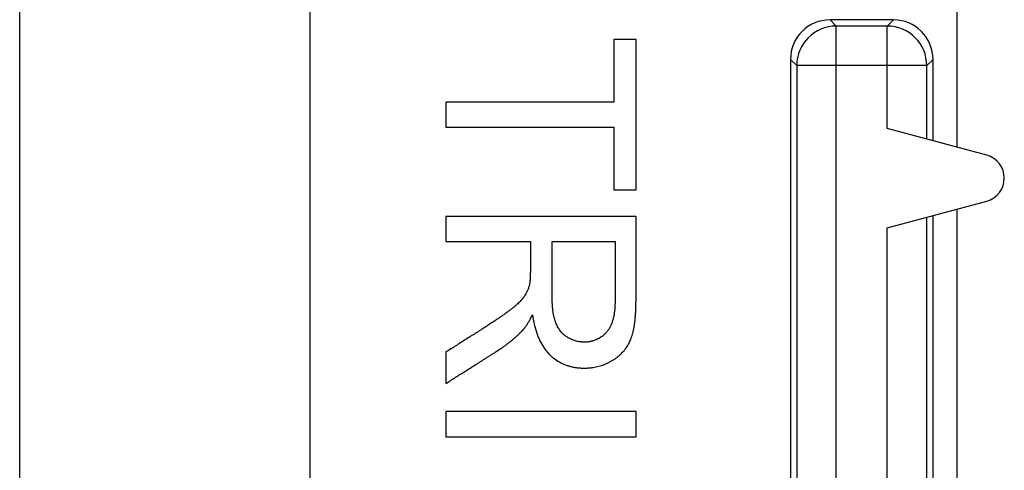
# Model space of a CAD drawing. Units: millimetres. Extents: x -79.2 to 5.1, y -67.4 to 15.1.
# Drawn here: x -50 to -43.8, y -5 to -2.1 of the extents above; entities that cross this region are included whole.
import ezdxf

# ---------------------------------------------------------------- set-up
doc = ezdxf.new("R2010")
doc.units = ezdxf.units.MM
doc.header["$LTSCALE"] = 16.335
doc.layers.get('0').update_dxf_attribs({"linetype": 'CONTINUOUS'})
for name, color, linetype in [('ASSI', 7, 'CONTINUOUS'), ('DRAFT', 7, 'CONTINUOUS'), ('RACCORDO', 7, 'CONTINUOUS')]:
    doc.layers.add(name, color=color, linetype=linetype)

msp = doc.modelspace()

# ---------------------------------------------------------------- linework, layer by layer
at = {"color": 7, "linetype": 'CONTINUOUS'}
for p, q in [((-44.0526, -0.6338), (-44.0526, -2.9384)), ((-46.2188, -2.2572), (-46.2188, -2.6528)), ((-46.078, -2.2572), (-46.2188, -2.2572)), ((-46.078, -3.2075), (-46.078, -2.2572)), ((-47.278, -2.6528), (-47.278, -2.812)), ((-46.2188, -2.6528), (-47.278, -2.6528)), ((-47.278, -2.812), (-46.2188, -2.812)), ((-46.2188, -2.812), (-46.2188, -3.2075)), ((-46.2188, -3.2075), (-46.078, -3.2075)), ((-44.0526, -3.3293), (-44.0526, -10.9384)), ((-47.278, -3.3751), (-47.278, -3.5343)), ((-46.078, -3.3751), (-47.278, -3.3751)), ((-47.278, -3.5343), (-46.7451, -3.5343)), ((-46.6076, -3.5343), (-46.2104, -3.5343)), ((-47.278, -4.2324), (-47.278, -4.4307)), ((-47.278, -4.6086), (-47.278, -4.7678)), ((-46.078, -4.6086), (-47.278, -4.6086)), ((-46.078, -4.7678), (-46.078, -4.6086)), ((-47.278, -4.7678), (-46.078, -4.7678))]:
    msp.add_line(p, q, dxfattribs=at)
for points, knots in [([(-46.7317, -3.9962), (-46.7288, -4.0168), (-46.7218, -4.0562), (-46.7064, -4.1118), (-46.6864, -4.1611), (-46.6617, -4.2042), (-46.6371, -4.2352), (-46.6152, -4.2564), (-46.5926, -4.2753), (-46.5624, -4.2956), (-46.5297, -4.3111), (-46.5023, -4.3204), (-46.4847, -4.325), (-46.4702, -4.328), (-46.4591, -4.3299), (-46.4479, -4.3314), (-46.4365, -4.3325), (-46.4269, -4.3332), (-46.4201, -4.3335), (-46.4162, -4.3336), (-46.4132, -4.3337), (-46.4102, -4.3337), (-46.408, -4.3338), (-46.4065, -4.3338), (-46.4059, -4.3338), (-46.4054, -4.3338), (-46.405, -4.3338), (-46.4043, -4.3338), (-46.4033, -4.3338), (-46.4018, -4.3338), (-46.3999, -4.3337), (-46.3968, -4.3337), (-46.393, -4.3336), (-46.3884, -4.3334), (-46.3823, -4.3331), (-46.3748, -4.3326), (-46.3658, -4.3317), (-46.3539, -4.3303), (-46.3393, -4.328), (-46.3219, -4.3244), (-46.3049, -4.3198), (-46.2882, -4.3144), (-46.2718, -4.3081), (-46.2557, -4.301), (-46.2425, -4.2943), (-46.2321, -4.2885), (-46.2245, -4.2839), (-46.2169, -4.2792), (-46.2072, -4.2727), (-46.1955, -4.2642), (-46.1823, -4.2534), (-46.166, -4.2382), (-46.1476, -4.2177), (-46.1321, -4.1951), (-46.1215, -4.1759), (-46.1156, -4.1635), (-46.1113, -4.1532), (-46.1072, -4.1425), (-46.1025, -4.1283), (-46.0975, -4.1102), (-46.0931, -4.0907), (-46.0892, -4.0699), (-46.0859, -4.0477), (-46.0837, -4.0283), (-46.0822, -4.0122), (-46.0812, -3.9996), (-46.0803, -3.9867), (-46.0795, -3.9734), (-46.079, -3.9598), (-46.0786, -3.9482), (-46.0784, -3.9388), (-46.0782, -3.9328), (-46.0782, -3.928), (-46.0781, -3.9244), (-46.0781, -3.9207), (-46.0781, -3.917), (-46.078, -3.9139), (-46.078, -3.9117), (-46.078, -3.9105), (-46.078, -3.9096), (-46.078, -3.9086), (-46.078, -3.9079), (-46.078, -3.9075), (-46.078, -3.9073), (-46.078, -3.9071), (-46.078, -3.9069), (-46.078, -3.9064), (-46.078, -3.9058), (-46.078, -3.9047), (-46.078, -3.9034), (-46.078, -3.9014), (-46.078, -3.8988), (-46.078, -3.8956), (-46.078, -3.8915), (-46.078, -3.8863), (-46.078, -3.8801), (-46.078, -3.8717), (-46.078, -3.8614), (-46.078, -3.8489), (-46.078, -3.8364), (-46.078, -3.8198), (-46.078, -3.799), (-46.078, -3.7741), (-46.078, -3.7491), (-46.078, -3.7159), (-46.078, -3.6743), (-46.078, -3.6245), (-46.078, -3.5746), (-46.078, -3.5247), (-46.078, -3.4582), (-46.078, -3.4084), (-46.078, -3.3751)], [0, 0, 0, 0, 0.037495, 0.071901, 0.103599, 0.133078, 0.160944, 0.174497, 0.18781, 0.213879, 0.239701, 0.252709, 0.26587, 0.27253, 0.279255, 0.286051, 0.292926, 0.299888, 0.303405, 0.305172, 0.306945, 0.308725, 0.310511, 0.310959, 0.311407, 0.311631, 0.311822, 0.31217, 0.312864, 0.313559, 0.314945, 0.316329, 0.319088, 0.321837, 0.324576, 0.330027, 0.335443, 0.340827, 0.351516, 0.362122, 0.372674, 0.383201, 0.393731, 0.404296, 0.414923, 0.420269, 0.425642, 0.430997, 0.43629, 0.446707, 0.456928, 0.466989, 0.486769, 0.506373, 0.516214, 0.526132, 0.531132, 0.536194, 0.546789, 0.55806, 0.570033, 0.582731, 0.59617, 0.610368, 0.617756, 0.625338, 0.633115, 0.64109, 0.649262, 0.657634, 0.661895, 0.666206, 0.66838, 0.670567, 0.672766, 0.674979, 0.677203, 0.67832, 0.67888, 0.679441, 0.680002, 0.680564, 0.680705, 0.680846, 0.680916, 0.681017, 0.681251, 0.681718, 0.682186, 0.68312, 0.684055, 0.685925, 0.687794, 0.689664, 0.693403, 0.697142, 0.700881, 0.708359, 0.715837, 0.723315, 0.730793, 0.745749, 0.760704, 0.77566, 0.790616, 0.820528, 0.85044, 0.880352, 0.910264, 0.940176, 1, 1, 1, 1]), ([(-46.7451, -3.5343), (-46.7451, -3.542), (-46.7451, -3.5573), (-46.7451, -3.5803), (-46.7451, -3.6033), (-46.7451, -3.6263), (-46.7451, -3.6454), (-46.7451, -3.6608), (-46.7451, -3.6723), (-46.7451, -3.6818), (-46.7451, -3.6895), (-46.7451, -3.6952), (-46.7451, -3.701), (-46.7451, -3.7058), (-46.7451, -3.7096), (-46.7451, -3.712), (-46.7451, -3.7139), (-46.7451, -3.7154), (-46.7451, -3.7166), (-46.7451, -3.7174), (-46.7451, -3.7179), (-46.7451, -3.7182), (-46.7451, -3.7185), (-46.7451, -3.7188), (-46.7451, -3.7194), (-46.7451, -3.7201), (-46.7451, -3.7211), (-46.7451, -3.7223), (-46.7451, -3.7239), (-46.7451, -3.7264), (-46.7451, -3.7294), (-46.7452, -3.733), (-46.7452, -3.7365), (-46.7453, -3.7411), (-46.7454, -3.7467), (-46.7456, -3.7531), (-46.7459, -3.7612), (-46.7464, -3.7706), (-46.7472, -3.7811), (-46.7482, -3.7905), (-46.7493, -3.7989), (-46.7503, -3.8041), (-46.7508, -3.8065)], [0, 0, 0, 0, 0.084364, 0.168727, 0.25309, 0.337454, 0.421817, 0.463998, 0.50618, 0.548361, 0.569452, 0.590543, 0.611634, 0.632725, 0.64327, 0.653815, 0.659088, 0.664361, 0.669633, 0.67227, 0.673588, 0.674906, 0.675784, 0.676662, 0.678414, 0.681906, 0.685382, 0.688844, 0.69572, 0.702535, 0.715981, 0.729181, 0.742136, 0.754845, 0.779528, 0.803231, 0.825956, 0.86848, 0.907118, 0.941893, 0.972838, 1, 1, 1, 1]), ([(-46.2104, -3.5343), (-46.2104, -3.562), (-46.2104, -3.6035), (-46.2104, -3.6588), (-46.2104, -3.7003), (-46.2104, -3.7348), (-46.2104, -3.7625), (-46.2104, -3.7832), (-46.2104, -3.804), (-46.2104, -3.8247), (-46.2104, -3.842), (-46.2104, -3.8558), (-46.2104, -3.8662), (-46.2104, -3.8766), (-46.2104, -3.8852), (-46.2104, -3.8921), (-46.2104, -3.8973), (-46.2104, -3.9016), (-46.2104, -3.9051), (-46.2104, -3.9077), (-46.2104, -3.9099), (-46.2104, -3.9116), (-46.2104, -3.9126), (-46.2104, -3.9132), (-46.2104, -3.9136), (-46.2104, -3.914), (-46.2104, -3.9145), (-46.2104, -3.9154), (-46.2104, -3.9167), (-46.2105, -3.9185), (-46.2105, -3.9209), (-46.2105, -3.9239), (-46.2106, -3.9274), (-46.2107, -3.9321), (-46.211, -3.9401), (-46.2116, -3.9514), (-46.2126, -3.9645), (-46.214, -3.9773), (-46.2162, -3.9934), (-46.2198, -4.0126), (-46.2255, -4.0343), (-46.2325, -4.0543), (-46.2409, -4.0727), (-46.2505, -4.0893), (-46.2598, -4.1018), (-46.2678, -4.1109), (-46.276, -4.1193), (-46.2867, -4.129), (-46.3003, -4.1393), (-46.3147, -4.1481), (-46.3299, -4.1553), (-46.343, -4.1602), (-46.3539, -4.1633), (-46.3623, -4.1653), (-46.3708, -4.1669), (-46.3795, -4.1681), (-46.3869, -4.1688), (-46.3929, -4.1692), (-46.3967, -4.1694), (-46.3997, -4.1695), (-46.4016, -4.1695), (-46.4032, -4.1695), (-46.4043, -4.1695), (-46.4052, -4.1695), (-46.4059, -4.1695), (-46.4064, -4.1695), (-46.407, -4.1695), (-46.4081, -4.1695), (-46.4094, -4.1695), (-46.411, -4.1694), (-46.4131, -4.1694), (-46.4157, -4.1693), (-46.4189, -4.1691), (-46.422, -4.1689), (-46.4261, -4.1685), (-46.4313, -4.1679), (-46.4394, -4.1667), (-46.4495, -4.1648), (-46.4614, -4.1617), (-46.4731, -4.1578), (-46.4885, -4.1516), (-46.5034, -4.1439), (-46.5177, -4.1349), (-46.528, -4.1273), (-46.5376, -4.1189), (-46.5496, -4.1069), (-46.5603, -4.0934), (-46.5695, -4.0786), (-46.5759, -4.0668), (-46.5816, -4.0542), (-46.5867, -4.0409), (-46.5912, -4.0266), (-46.5952, -4.0112), (-46.5986, -3.9946), (-46.6015, -3.9769), (-46.6038, -3.9581), (-46.6053, -3.9417), (-46.6062, -3.928), (-46.6067, -3.9173), (-46.6071, -3.9082), (-46.6073, -3.9008), (-46.6075, -3.8951), (-46.6075, -3.8904), (-46.6076, -3.8865), (-46.6076, -3.8836), (-46.6076, -3.8812), (-46.6076, -3.8792), (-46.6076, -3.8777), (-46.6076, -3.8766), (-46.6076, -3.8759), (-46.6076, -3.8755), (-46.6076, -3.8752), (-46.6076, -3.8748), (-46.6076, -3.8744), (-46.6076, -3.874), (-46.6076, -3.8732), (-46.6076, -3.8718), (-46.6076, -3.8699), (-46.6076, -3.8675), (-46.6076, -3.8644), (-46.6076, -3.8606), (-46.6076, -3.8559), (-46.6076, -3.8497), (-46.6076, -3.8419), (-46.6076, -3.8326), (-46.6076, -3.8233), (-46.6076, -3.8108), (-46.6076, -3.7953), (-46.6076, -3.7767), (-46.6076, -3.758), (-46.6076, -3.7394), (-46.6076, -3.7145), (-46.6076, -3.6835), (-46.6076, -3.6462), (-46.6076, -3.5965), (-46.6076, -3.5592), (-46.6076, -3.5343)], [0, 0, 0, 0, 0.055688, 0.083533, 0.111377, 0.139221, 0.153143, 0.167065, 0.180987, 0.194909, 0.208831, 0.215792, 0.222753, 0.229715, 0.236676, 0.240156, 0.243637, 0.247117, 0.248857, 0.250598, 0.252338, 0.253208, 0.254078, 0.254296, 0.254513, 0.254836, 0.255141, 0.255445, 0.256659, 0.257868, 0.259072, 0.261469, 0.263847, 0.266208, 0.270877, 0.280009, 0.288869, 0.297465, 0.305804, 0.321741, 0.336755, 0.350933, 0.364379, 0.377215, 0.389581, 0.395634, 0.401595, 0.413263, 0.424678, 0.435941, 0.447159, 0.458441, 0.46414, 0.469894, 0.475717, 0.481619, 0.487612, 0.490647, 0.493708, 0.49525, 0.496798, 0.497575, 0.498354, 0.4991, 0.499366, 0.499633, 0.500166, 0.500698, 0.501761, 0.502822, 0.503881, 0.505994, 0.508099, 0.510198, 0.512291, 0.516461, 0.520613, 0.528877, 0.537118, 0.545372, 0.55367, 0.570526, 0.57913, 0.587686, 0.596199, 0.604715, 0.621937, 0.630748, 0.639747, 0.648974, 0.658479, 0.66851, 0.679178, 0.690509, 0.702527, 0.715251, 0.728697, 0.735696, 0.74288, 0.75025, 0.754006, 0.757809, 0.76166, 0.763603, 0.765558, 0.767525, 0.768513, 0.769503, 0.770497, 0.770746, 0.770995, 0.771265, 0.77146, 0.771656, 0.772047, 0.772438, 0.77322, 0.774784, 0.776348, 0.777912, 0.78104, 0.784168, 0.787296, 0.793552, 0.799808, 0.806064, 0.81232, 0.824832, 0.837344, 0.849856, 0.862368, 0.87488, 0.899904, 0.924928, 0.949952, 1, 1, 1, 1]), ([(-46.7508, -3.8065), (-46.7523, -3.8127), (-46.7559, -3.8251), (-46.7618, -3.8401), (-46.7674, -3.8521), (-46.772, -3.8611), (-46.7762, -3.8685), (-46.7798, -3.8744), (-46.7826, -3.8789), (-46.7856, -3.8834), (-46.79, -3.8896), (-46.7962, -3.8975), (-46.8047, -3.9072), (-46.8142, -3.9171), (-46.8248, -3.9273), (-46.8364, -3.9378), (-46.8469, -3.9466), (-46.8557, -3.9539), (-46.8628, -3.9595), (-46.8702, -3.9652), (-46.8808, -3.9732), (-46.895, -3.9838), (-46.9133, -3.9969), (-46.9332, -4.0108), (-46.9508, -4.0229), (-46.9657, -4.0329), (-46.9774, -4.0407), (-46.9895, -4.0487), (-46.9999, -4.0555), (-47.0084, -4.061), (-47.0138, -4.0645), (-47.0182, -4.0674), (-47.0215, -4.0695), (-47.0243, -4.0713), (-47.0262, -4.0725), (-47.0273, -4.0733), (-47.0282, -4.0738), (-47.0292, -4.0744), (-47.0305, -4.0753), (-47.0327, -4.0767), (-47.036, -4.0788), (-47.0399, -4.0812), (-47.0451, -4.0845), (-47.0516, -4.0887), (-47.0594, -4.0936), (-47.0672, -4.0986), (-47.0776, -4.1052), (-47.0906, -4.1135), (-47.1063, -4.1234), (-47.1271, -4.1366), (-47.1531, -4.1531), (-47.1843, -4.1729), (-47.226, -4.1994), (-47.2572, -4.2192), (-47.278, -4.2324)], [0, 0, 0, 0, 0.027631, 0.05586, 0.070267, 0.084899, 0.09978, 0.107321, 0.114933, 0.122732, 0.130841, 0.148015, 0.166513, 0.186379, 0.207647, 0.230346, 0.2545, 0.26713, 0.28013, 0.293628, 0.307751, 0.337874, 0.370509, 0.405659, 0.443331, 0.463114, 0.483529, 0.504575, 0.526254, 0.537331, 0.548566, 0.554243, 0.559959, 0.565715, 0.568608, 0.570058, 0.571511, 0.573185, 0.574858, 0.578206, 0.584901, 0.591596, 0.598292, 0.611682, 0.625072, 0.638462, 0.651853, 0.678633, 0.705414, 0.732195, 0.785756, 0.839317, 0.892878, 1, 1, 1, 1]), ([(-47.278, -4.4307), (-47.2576, -4.4177), (-47.227, -4.3983), (-47.1861, -4.3723), (-47.1555, -4.3529), (-47.1248, -4.3334), (-47.0942, -4.314), (-47.0635, -4.2945), (-47.038, -4.2783), (-47.0176, -4.2653), (-47.0048, -4.2572), (-46.9946, -4.2508), (-46.9869, -4.2459), (-46.9793, -4.241), (-46.9716, -4.2362), (-46.9652, -4.2321), (-46.9608, -4.2293), (-46.9582, -4.2277), (-46.9563, -4.2264), (-46.9547, -4.2254), (-46.9534, -4.2246), (-46.9526, -4.2241), (-46.952, -4.2237), (-46.9516, -4.2235), (-46.9513, -4.2233), (-46.9511, -4.2231), (-46.9507, -4.2229), (-46.9503, -4.2226), (-46.9495, -4.2221), (-46.9486, -4.2215), (-46.9471, -4.2205), (-46.9452, -4.2193), (-46.943, -4.2179), (-46.9401, -4.2159), (-46.9364, -4.2135), (-46.932, -4.2106), (-46.9263, -4.2067), (-46.9192, -4.2018), (-46.9108, -4.1958), (-46.9025, -4.1898), (-46.8917, -4.1819), (-46.8786, -4.1718), (-46.8633, -4.1596), (-46.8486, -4.1472), (-46.8368, -4.1367), (-46.8276, -4.1283), (-46.8209, -4.1219), (-46.8143, -4.1156), (-46.809, -4.1102), (-46.8047, -4.1059), (-46.8016, -4.1027), (-46.799, -4.1), (-46.797, -4.0978), (-46.7954, -4.0962), (-46.7942, -4.0948), (-46.7932, -4.0937), (-46.7925, -4.0931), (-46.792, -4.0925), (-46.7917, -4.0922), (-46.7915, -4.0919), (-46.7914, -4.0918), (-46.7913, -4.0917), (-46.7911, -4.0915), (-46.7908, -4.0912), (-46.7905, -4.0908), (-46.7902, -4.0904), (-46.7897, -4.0899), (-46.7889, -4.089), (-46.7877, -4.0876), (-46.7863, -4.086), (-46.785, -4.0843), (-46.7836, -4.0826), (-46.7817, -4.0803), (-46.7794, -4.0773), (-46.7756, -4.0723), (-46.7709, -4.0657), (-46.7654, -4.0573), (-46.7598, -4.0484), (-46.7542, -4.039), (-46.7485, -4.0291), (-46.7409, -4.0148), (-46.7353, -4.0037), (-46.7317, -3.9962)], [0, 0, 0, 0, 0.102569, 0.153854, 0.205138, 0.256423, 0.307708, 0.358993, 0.410278, 0.43592, 0.461563, 0.474384, 0.487205, 0.500026, 0.512848, 0.525669, 0.532079, 0.535285, 0.53849, 0.541695, 0.543298, 0.544901, 0.545702, 0.546503, 0.546904, 0.547195, 0.547667, 0.548611, 0.549555, 0.55144, 0.553323, 0.557083, 0.560834, 0.564576, 0.572035, 0.579458, 0.586847, 0.601523, 0.616062, 0.630468, 0.644742, 0.672898, 0.700546, 0.727701, 0.754379, 0.767545, 0.780598, 0.79354, 0.806374, 0.812751, 0.819102, 0.825427, 0.82858, 0.831727, 0.834867, 0.836435, 0.838001, 0.838783, 0.839566, 0.839956, 0.840208, 0.840391, 0.840573, 0.841305, 0.842039, 0.842775, 0.843513, 0.844996, 0.84799, 0.851021, 0.854088, 0.857193, 0.860335, 0.866732, 0.873282, 0.886846, 0.901041, 0.915878, 0.931367, 0.947517, 0.964334, 1, 1, 1, 1])]:
    msp.add_open_spline(points, degree=3, knots=knots, dxfattribs=at)
at = {"layer": 'ASSI', "color": 7, "linetype": 'CONTINUOUS'}
for p, q in [((-49.9692, -8.7338), (-49.9692, 0.7886)), ((-48.1361, -8.7338), (-48.1361, 0.7886)), ((-44.4526, -2.1338), (-44.8527, -2.1338)), ((-46.2188, -2.2572), (-46.2188, -2.6528)), ((-46.078, -2.2572), (-46.2188, -2.2572)), ((-46.078, -3.2075), (-46.078, -2.2572)), ((-45.1026, -2.3838), (-45.1026, -11.8838)), ((-44.2026, -2.8982), (-44.2026, -2.3838)), ((-47.278, -2.6528), (-47.278, -2.812)), ((-46.2188, -2.6528), (-47.278, -2.6528)), ((-47.278, -2.812), (-46.2188, -2.812)), ((-46.2188, -2.812), (-46.2188, -3.2075)), ((-43.8638, -2.9889), (-44.492, -2.8206)), ((-46.2188, -3.2075), (-46.078, -3.2075)), ((-44.492, -3.447), (-43.8638, -3.2787)), ((-47.278, -3.3751), (-47.278, -3.5343)), ((-46.078, -3.3751), (-47.278, -3.3751)), ((-44.2026, -10.8982), (-44.2026, -3.3695)), ((-47.278, -3.5343), (-46.7451, -3.5343)), ((-46.6076, -3.5343), (-46.2104, -3.5343)), ((-47.278, -4.2324), (-47.278, -4.4307)), ((-47.278, -4.6086), (-47.278, -4.7678)), ((-46.078, -4.6086), (-47.278, -4.6086)), ((-46.078, -4.7678), (-46.078, -4.6086)), ((-47.278, -4.7678), (-46.078, -4.7678))]:
    msp.add_line(p, q, dxfattribs=at)
at = {"layer": 'ASSI', "color": 250, "linetype": 'CONTINUOUS'}
for p, q in [((-44.8133, -2.1732), (-44.8527, -2.1338)), ((-44.8133, -12.1338), (-44.8133, -2.1732)), ((-44.492, -2.1732), (-44.8133, -2.1732)), ((-44.492, -2.1732), (-44.4526, -2.1338)), ((-44.492, -2.8206), (-44.492, -2.1732)), ((-45.0633, -2.4231), (-45.1026, -2.3838)), ((-45.0633, -2.4231), (-45.0633, -11.8838)), ((-44.242, -2.4231), (-45.0633, -2.4231)), ((-44.242, -2.4231), (-44.2026, -2.3838)), ((-44.242, -2.8876), (-44.242, -2.4231)), ((-44.242, -10.8876), (-44.242, -3.3801)), ((-44.492, -10.8206), (-44.492, -3.447))]:
    msp.add_line(p, q, dxfattribs=at)
for centre, start, end in [((-44.8132, -2.4233), 90.0239, 179.97614), ((-44.4921, -2.4233), 0.02388, 89.97615)]:
    msp.add_arc(centre, 0.2501, start, end, dxfattribs=at)
at = {"layer": 'ASSI', "color": 7, "linetype": 'CONTINUOUS'}
msp.add_arc((-43.9026, -3.1338), 0.15, 285, 75, dxfattribs=at)
for centre, major_axis, start_param, end_param in [((-44.8526, -2.3839), (0.1768, -0.1768), 2.356347, 3.926839), ((-44.4527, -2.3839), (0.1768, 0.1768), -0.785246, 0.785246)]:
    msp.add_ellipse(centre, major_axis=major_axis, ratio=0.999695, start_param=start_param, end_param=end_param, dxfattribs=at)
for points, knots in [([(-46.7317, -3.9962), (-46.7288, -4.0168), (-46.7218, -4.0562), (-46.7064, -4.1118), (-46.6864, -4.1611), (-46.6617, -4.2042), (-46.6371, -4.2352), (-46.6152, -4.2564), (-46.5926, -4.2753), (-46.5624, -4.2956), (-46.5297, -4.3111), (-46.5023, -4.3204), (-46.4847, -4.325), (-46.4702, -4.328), (-46.4591, -4.3299), (-46.4479, -4.3314), (-46.4365, -4.3325), (-46.4269, -4.3332), (-46.4201, -4.3335), (-46.4162, -4.3336), (-46.4132, -4.3337), (-46.4102, -4.3337), (-46.408, -4.3338), (-46.4065, -4.3338), (-46.4059, -4.3338), (-46.4054, -4.3338), (-46.405, -4.3338), (-46.4043, -4.3338), (-46.4033, -4.3338), (-46.4018, -4.3338), (-46.3999, -4.3337), (-46.3968, -4.3337), (-46.393, -4.3336), (-46.3884, -4.3334), (-46.3823, -4.3331), (-46.3748, -4.3326), (-46.3658, -4.3317), (-46.3539, -4.3303), (-46.3393, -4.328), (-46.3219, -4.3244), (-46.3049, -4.3198), (-46.2882, -4.3144), (-46.2718, -4.3081), (-46.2557, -4.301), (-46.2425, -4.2943), (-46.2321, -4.2885), (-46.2245, -4.2839), (-46.2169, -4.2792), (-46.2072, -4.2727), (-46.1955, -4.2642), (-46.1823, -4.2534), (-46.166, -4.2382), (-46.1476, -4.2177), (-46.1321, -4.1951), (-46.1215, -4.1759), (-46.1156, -4.1635), (-46.1113, -4.1532), (-46.1072, -4.1425), (-46.1025, -4.1283), (-46.0975, -4.1102), (-46.0931, -4.0907), (-46.0892, -4.0699), (-46.0859, -4.0477), (-46.0837, -4.0283), (-46.0822, -4.0122), (-46.0812, -3.9996), (-46.0803, -3.9867), (-46.0795, -3.9734), (-46.079, -3.9598), (-46.0786, -3.9482), (-46.0784, -3.9388), (-46.0782, -3.9328), (-46.0782, -3.928), (-46.0781, -3.9244), (-46.0781, -3.9207), (-46.0781, -3.917), (-46.078, -3.9139), (-46.078, -3.9117), (-46.078, -3.9105), (-46.078, -3.9096), (-46.078, -3.9086), (-46.078, -3.9079), (-46.078, -3.9075), (-46.078, -3.9073), (-46.078, -3.9071), (-46.078, -3.9069), (-46.078, -3.9064), (-46.078, -3.9058), (-46.078, -3.9047), (-46.078, -3.9034), (-46.078, -3.9014), (-46.078, -3.8988), (-46.078, -3.8956), (-46.078, -3.8915), (-46.078, -3.8863), (-46.078, -3.8801), (-46.078, -3.8717), (-46.078, -3.8614), (-46.078, -3.8489), (-46.078, -3.8364), (-46.078, -3.8198), (-46.078, -3.799), (-46.078, -3.7741), (-46.078, -3.7491), (-46.078, -3.7159), (-46.078, -3.6743), (-46.078, -3.6245), (-46.078, -3.5746), (-46.078, -3.5247), (-46.078, -3.4582), (-46.078, -3.4084), (-46.078, -3.3751)], [0, 0, 0, 0, 0.037495, 0.071901, 0.103599, 0.133078, 0.160944, 0.174497, 0.18781, 0.213879, 0.239701, 0.252709, 0.26587, 0.27253, 0.279255, 0.286051, 0.292926, 0.299888, 0.303405, 0.305172, 0.306945, 0.308725, 0.310511, 0.310959, 0.311407, 0.311631, 0.311822, 0.31217, 0.312864, 0.313559, 0.314945, 0.316329, 0.319088, 0.321837, 0.324576, 0.330027, 0.335443, 0.340827, 0.351516, 0.362122, 0.372674, 0.383201, 0.393731, 0.404296, 0.414923, 0.420269, 0.425642, 0.430997, 0.43629, 0.446707, 0.456928, 0.466989, 0.486769, 0.506373, 0.516214, 0.526132, 0.531132, 0.536194, 0.546789, 0.55806, 0.570033, 0.582731, 0.59617, 0.610368, 0.617756, 0.625338, 0.633115, 0.64109, 0.649262, 0.657634, 0.661895, 0.666206, 0.66838, 0.670567, 0.672766, 0.674979, 0.677203, 0.67832, 0.67888, 0.679441, 0.680002, 0.680564, 0.680705, 0.680846, 0.680916, 0.681017, 0.681251, 0.681718, 0.682186, 0.68312, 0.684055, 0.685925, 0.687794, 0.689664, 0.693403, 0.697142, 0.700881, 0.708359, 0.715837, 0.723315, 0.730793, 0.745749, 0.760704, 0.77566, 0.790616, 0.820528, 0.85044, 0.880352, 0.910264, 0.940176, 1, 1, 1, 1]), ([(-46.7451, -3.5343), (-46.7451, -3.542), (-46.7451, -3.5573), (-46.7451, -3.5803), (-46.7451, -3.6033), (-46.7451, -3.6263), (-46.7451, -3.6454), (-46.7451, -3.6608), (-46.7451, -3.6723), (-46.7451, -3.6818), (-46.7451, -3.6895), (-46.7451, -3.6952), (-46.7451, -3.701), (-46.7451, -3.7058), (-46.7451, -3.7096), (-46.7451, -3.712), (-46.7451, -3.7139), (-46.7451, -3.7154), (-46.7451, -3.7166), (-46.7451, -3.7174), (-46.7451, -3.7179), (-46.7451, -3.7182), (-46.7451, -3.7185), (-46.7451, -3.7188), (-46.7451, -3.7194), (-46.7451, -3.7201), (-46.7451, -3.7211), (-46.7451, -3.7223), (-46.7451, -3.7239), (-46.7451, -3.7264), (-46.7451, -3.7294), (-46.7452, -3.733), (-46.7452, -3.7365), (-46.7453, -3.7411), (-46.7454, -3.7467), (-46.7456, -3.7531), (-46.7459, -3.7612), (-46.7464, -3.7706), (-46.7472, -3.7811), (-46.7482, -3.7905), (-46.7493, -3.7989), (-46.7503, -3.8041), (-46.7508, -3.8065)], [0, 0, 0, 0, 0.084364, 0.168727, 0.25309, 0.337454, 0.421817, 0.463998, 0.50618, 0.548361, 0.569452, 0.590543, 0.611634, 0.632725, 0.64327, 0.653815, 0.659088, 0.664361, 0.669633, 0.67227, 0.673588, 0.674906, 0.675784, 0.676662, 0.678414, 0.681906, 0.685382, 0.688844, 0.69572, 0.702535, 0.715981, 0.729181, 0.742136, 0.754845, 0.779528, 0.803231, 0.825956, 0.86848, 0.907118, 0.941893, 0.972838, 1, 1, 1, 1]), ([(-46.2104, -3.5343), (-46.2104, -3.562), (-46.2104, -3.6035), (-46.2104, -3.6588), (-46.2104, -3.7003), (-46.2104, -3.7348), (-46.2104, -3.7625), (-46.2104, -3.7832), (-46.2104, -3.804), (-46.2104, -3.8247), (-46.2104, -3.842), (-46.2104, -3.8558), (-46.2104, -3.8662), (-46.2104, -3.8766), (-46.2104, -3.8852), (-46.2104, -3.8921), (-46.2104, -3.8973), (-46.2104, -3.9016), (-46.2104, -3.9051), (-46.2104, -3.9077), (-46.2104, -3.9099), (-46.2104, -3.9116), (-46.2104, -3.9126), (-46.2104, -3.9132), (-46.2104, -3.9136), (-46.2104, -3.914), (-46.2104, -3.9145), (-46.2104, -3.9154), (-46.2104, -3.9167), (-46.2105, -3.9185), (-46.2105, -3.9209), (-46.2105, -3.9239), (-46.2106, -3.9274), (-46.2107, -3.9321), (-46.211, -3.9401), (-46.2116, -3.9514), (-46.2126, -3.9645), (-46.214, -3.9773), (-46.2162, -3.9934), (-46.2198, -4.0126), (-46.2255, -4.0343), (-46.2325, -4.0543), (-46.2409, -4.0727), (-46.2505, -4.0893), (-46.2598, -4.1018), (-46.2678, -4.1109), (-46.276, -4.1193), (-46.2867, -4.129), (-46.3003, -4.1393), (-46.3147, -4.1481), (-46.3299, -4.1553), (-46.343, -4.1602), (-46.3539, -4.1633), (-46.3623, -4.1653), (-46.3708, -4.1669), (-46.3795, -4.1681), (-46.3869, -4.1688), (-46.3929, -4.1692), (-46.3967, -4.1694), (-46.3997, -4.1695), (-46.4016, -4.1695), (-46.4032, -4.1695), (-46.4043, -4.1695), (-46.4052, -4.1695), (-46.4059, -4.1695), (-46.4064, -4.1695), (-46.407, -4.1695), (-46.4081, -4.1695), (-46.4094, -4.1695), (-46.411, -4.1694), (-46.4131, -4.1694), (-46.4157, -4.1693), (-46.4189, -4.1691), (-46.422, -4.1689), (-46.4261, -4.1685), (-46.4313, -4.1679), (-46.4394, -4.1667), (-46.4495, -4.1648), (-46.4614, -4.1617), (-46.4731, -4.1578), (-46.4885, -4.1516), (-46.5034, -4.1439), (-46.5177, -4.1349), (-46.528, -4.1273), (-46.5376, -4.1189), (-46.5496, -4.1069), (-46.5603, -4.0934), (-46.5695, -4.0786), (-46.5759, -4.0668), (-46.5816, -4.0542), (-46.5867, -4.0409), (-46.5912, -4.0266), (-46.5952, -4.0112), (-46.5986, -3.9946), (-46.6015, -3.9769), (-46.6038, -3.9581), (-46.6053, -3.9417), (-46.6062, -3.928), (-46.6067, -3.9173), (-46.6071, -3.9082), (-46.6073, -3.9008), (-46.6075, -3.8951), (-46.6075, -3.8904), (-46.6076, -3.8865), (-46.6076, -3.8836), (-46.6076, -3.8812), (-46.6076, -3.8792), (-46.6076, -3.8777), (-46.6076, -3.8766), (-46.6076, -3.8759), (-46.6076, -3.8755), (-46.6076, -3.8752), (-46.6076, -3.8748), (-46.6076, -3.8744), (-46.6076, -3.874), (-46.6076, -3.8732), (-46.6076, -3.8718), (-46.6076, -3.8699), (-46.6076, -3.8675), (-46.6076, -3.8644), (-46.6076, -3.8606), (-46.6076, -3.8559), (-46.6076, -3.8497), (-46.6076, -3.8419), (-46.6076, -3.8326), (-46.6076, -3.8233), (-46.6076, -3.8108), (-46.6076, -3.7953), (-46.6076, -3.7767), (-46.6076, -3.758), (-46.6076, -3.7394), (-46.6076, -3.7145), (-46.6076, -3.6835), (-46.6076, -3.6462), (-46.6076, -3.5965), (-46.6076, -3.5592), (-46.6076, -3.5343)], [0, 0, 0, 0, 0.055688, 0.083533, 0.111377, 0.139221, 0.153143, 0.167065, 0.180987, 0.194909, 0.208831, 0.215792, 0.222753, 0.229715, 0.236676, 0.240156, 0.243637, 0.247117, 0.248857, 0.250598, 0.252338, 0.253208, 0.254078, 0.254296, 0.254513, 0.254836, 0.255141, 0.255445, 0.256659, 0.257868, 0.259072, 0.261469, 0.263847, 0.266208, 0.270877, 0.280009, 0.288869, 0.297465, 0.305804, 0.321741, 0.336755, 0.350933, 0.364379, 0.377215, 0.389581, 0.395634, 0.401595, 0.413263, 0.424678, 0.435941, 0.447159, 0.458441, 0.46414, 0.469894, 0.475717, 0.481619, 0.487612, 0.490647, 0.493708, 0.49525, 0.496798, 0.497575, 0.498354, 0.4991, 0.499366, 0.499633, 0.500166, 0.500698, 0.501761, 0.502822, 0.503881, 0.505994, 0.508099, 0.510198, 0.512291, 0.516461, 0.520613, 0.528877, 0.537118, 0.545372, 0.55367, 0.570526, 0.57913, 0.587686, 0.596199, 0.604715, 0.621937, 0.630748, 0.639747, 0.648974, 0.658479, 0.66851, 0.679178, 0.690509, 0.702527, 0.715251, 0.728697, 0.735696, 0.74288, 0.75025, 0.754006, 0.757809, 0.76166, 0.763603, 0.765558, 0.767525, 0.768513, 0.769503, 0.770497, 0.770746, 0.770995, 0.771265, 0.77146, 0.771656, 0.772047, 0.772438, 0.77322, 0.774784, 0.776348, 0.777912, 0.78104, 0.784168, 0.787296, 0.793552, 0.799808, 0.806064, 0.81232, 0.824832, 0.837344, 0.849856, 0.862368, 0.87488, 0.899904, 0.924928, 0.949952, 1, 1, 1, 1]), ([(-46.7508, -3.8065), (-46.7523, -3.8127), (-46.7559, -3.8251), (-46.7618, -3.8401), (-46.7674, -3.8521), (-46.772, -3.8611), (-46.7762, -3.8685), (-46.7798, -3.8744), (-46.7826, -3.8789), (-46.7856, -3.8834), (-46.79, -3.8896), (-46.7962, -3.8975), (-46.8047, -3.9072), (-46.8142, -3.9171), (-46.8248, -3.9273), (-46.8364, -3.9378), (-46.8469, -3.9466), (-46.8557, -3.9539), (-46.8628, -3.9595), (-46.8702, -3.9652), (-46.8808, -3.9732), (-46.895, -3.9838), (-46.9133, -3.9969), (-46.9332, -4.0108), (-46.9508, -4.0229), (-46.9657, -4.0329), (-46.9774, -4.0407), (-46.9895, -4.0487), (-46.9999, -4.0555), (-47.0084, -4.061), (-47.0138, -4.0645), (-47.0182, -4.0674), (-47.0215, -4.0695), (-47.0243, -4.0713), (-47.0262, -4.0725), (-47.0273, -4.0733), (-47.0282, -4.0738), (-47.0292, -4.0744), (-47.0305, -4.0753), (-47.0327, -4.0767), (-47.036, -4.0788), (-47.0399, -4.0812), (-47.0451, -4.0845), (-47.0516, -4.0887), (-47.0594, -4.0936), (-47.0672, -4.0986), (-47.0776, -4.1052), (-47.0906, -4.1135), (-47.1063, -4.1234), (-47.1271, -4.1366), (-47.1531, -4.1531), (-47.1843, -4.1729), (-47.226, -4.1994), (-47.2572, -4.2192), (-47.278, -4.2324)], [0, 0, 0, 0, 0.027631, 0.05586, 0.070267, 0.084899, 0.09978, 0.107321, 0.114933, 0.122732, 0.130841, 0.148015, 0.166513, 0.186379, 0.207647, 0.230346, 0.2545, 0.26713, 0.28013, 0.293628, 0.307751, 0.337874, 0.370509, 0.405659, 0.443331, 0.463114, 0.483529, 0.504575, 0.526254, 0.537331, 0.548566, 0.554243, 0.559959, 0.565715, 0.568608, 0.570058, 0.571511, 0.573185, 0.574858, 0.578206, 0.584901, 0.591596, 0.598292, 0.611682, 0.625072, 0.638462, 0.651853, 0.678633, 0.705414, 0.732195, 0.785756, 0.839317, 0.892878, 1, 1, 1, 1]), ([(-47.278, -4.4307), (-47.2576, -4.4177), (-47.227, -4.3983), (-47.1861, -4.3723), (-47.1555, -4.3529), (-47.1248, -4.3334), (-47.0942, -4.314), (-47.0635, -4.2945), (-47.038, -4.2783), (-47.0176, -4.2653), (-47.0048, -4.2572), (-46.9946, -4.2508), (-46.9869, -4.2459), (-46.9793, -4.241), (-46.9716, -4.2362), (-46.9652, -4.2321), (-46.9608, -4.2293), (-46.9582, -4.2277), (-46.9563, -4.2264), (-46.9547, -4.2254), (-46.9534, -4.2246), (-46.9526, -4.2241), (-46.952, -4.2237), (-46.9516, -4.2235), (-46.9513, -4.2233), (-46.9511, -4.2231), (-46.9507, -4.2229), (-46.9503, -4.2226), (-46.9495, -4.2221), (-46.9486, -4.2215), (-46.9471, -4.2205), (-46.9452, -4.2193), (-46.943, -4.2179), (-46.9401, -4.2159), (-46.9364, -4.2135), (-46.932, -4.2106), (-46.9263, -4.2067), (-46.9192, -4.2018), (-46.9108, -4.1958), (-46.9025, -4.1898), (-46.8917, -4.1819), (-46.8786, -4.1718), (-46.8633, -4.1596), (-46.8486, -4.1472), (-46.8368, -4.1367), (-46.8276, -4.1283), (-46.8209, -4.1219), (-46.8143, -4.1156), (-46.809, -4.1102), (-46.8047, -4.1059), (-46.8016, -4.1027), (-46.799, -4.1), (-46.797, -4.0978), (-46.7954, -4.0962), (-46.7942, -4.0948), (-46.7932, -4.0937), (-46.7925, -4.0931), (-46.792, -4.0925), (-46.7917, -4.0922), (-46.7915, -4.0919), (-46.7914, -4.0918), (-46.7913, -4.0917), (-46.7911, -4.0915), (-46.7908, -4.0912), (-46.7905, -4.0908), (-46.7902, -4.0904), (-46.7897, -4.0899), (-46.7889, -4.089), (-46.7877, -4.0876), (-46.7863, -4.086), (-46.785, -4.0843), (-46.7836, -4.0826), (-46.7817, -4.0803), (-46.7794, -4.0773), (-46.7756, -4.0723), (-46.7709, -4.0657), (-46.7654, -4.0573), (-46.7598, -4.0484), (-46.7542, -4.039), (-46.7485, -4.0291), (-46.7409, -4.0148), (-46.7353, -4.0037), (-46.7317, -3.9962)], [0, 0, 0, 0, 0.102569, 0.153854, 0.205138, 0.256423, 0.307708, 0.358993, 0.410278, 0.43592, 0.461563, 0.474384, 0.487205, 0.500026, 0.512848, 0.525669, 0.532079, 0.535285, 0.53849, 0.541695, 0.543298, 0.544901, 0.545702, 0.546503, 0.546904, 0.547195, 0.547667, 0.548611, 0.549555, 0.55144, 0.553323, 0.557083, 0.560834, 0.564576, 0.572035, 0.579458, 0.586847, 0.601523, 0.616062, 0.630468, 0.644742, 0.672898, 0.700546, 0.727701, 0.754379, 0.767545, 0.780598, 0.79354, 0.806374, 0.812751, 0.819102, 0.825427, 0.82858, 0.831727, 0.834867, 0.836435, 0.838001, 0.838783, 0.839566, 0.839956, 0.840208, 0.840391, 0.840573, 0.841305, 0.842039, 0.842775, 0.843513, 0.844996, 0.84799, 0.851021, 0.854088, 0.857193, 0.860335, 0.866732, 0.873282, 0.886846, 0.901041, 0.915878, 0.931367, 0.947517, 0.964334, 1, 1, 1, 1])]:
    msp.add_open_spline(points, degree=3, knots=knots, dxfattribs=at)
at = {"layer": 'DRAFT', "color": 7, "linetype": 'CONTINUOUS'}
msp.add_line((-44.2026, -10.8982), (-44.2026, -3.3695), dxfattribs=at)
at = {"layer": 'RACCORDO', "color": 7, "linetype": 'CONTINUOUS'}
for p, q in [((-49.9692, -8.7338), (-49.9692, 0.7886)), ((-48.1361, -8.7338), (-48.1361, 0.7886)), ((-44.4526, -2.1338), (-44.8527, -2.1338)), ((-45.1026, -2.3838), (-45.1026, -11.8838)), ((-44.2026, -2.8982), (-44.2026, -2.3838)), ((-43.8638, -2.9889), (-44.492, -2.8206)), ((-44.492, -3.447), (-43.8638, -3.2787))]:
    msp.add_line(p, q, dxfattribs=at)
at = {"layer": 'RACCORDO', "color": 250, "linetype": 'CONTINUOUS'}
for p, q in [((-44.8133, -2.1732), (-44.8527, -2.1338)), ((-44.8133, -12.1338), (-44.8133, -2.1732)), ((-44.492, -2.1732), (-44.8133, -2.1732)), ((-44.492, -2.1732), (-44.4526, -2.1338)), ((-44.492, -2.8206), (-44.492, -2.1732)), ((-45.0633, -2.4231), (-45.1026, -2.3838)), ((-45.0633, -2.4231), (-45.0633, -11.8838)), ((-44.242, -2.4231), (-45.0633, -2.4231)), ((-44.242, -2.4231), (-44.2026, -2.3838)), ((-44.242, -2.8876), (-44.242, -2.4231)), ((-44.242, -10.8876), (-44.242, -3.3801)), ((-44.492, -10.8206), (-44.492, -3.447))]:
    msp.add_line(p, q, dxfattribs=at)
for centre, start, end in [((-44.8132, -2.4233), 90.0239, 179.97614), ((-44.4921, -2.4233), 0.02388, 89.97615)]:
    msp.add_arc(centre, 0.2501, start, end, dxfattribs=at)
at = {"layer": 'RACCORDO', "color": 7, "linetype": 'CONTINUOUS'}
for centre, major_axis, start_param, end_param in [((-44.8526, -2.3839), (0.1768, -0.1768), 2.356347, 3.926839), ((-44.4527, -2.3839), (0.1768, 0.1768), -0.785246, 0.785246)]:
    msp.add_ellipse(centre, major_axis=major_axis, ratio=0.999695, start_param=start_param, end_param=end_param, dxfattribs=at)

doc.saveas('drawing.dxf')
